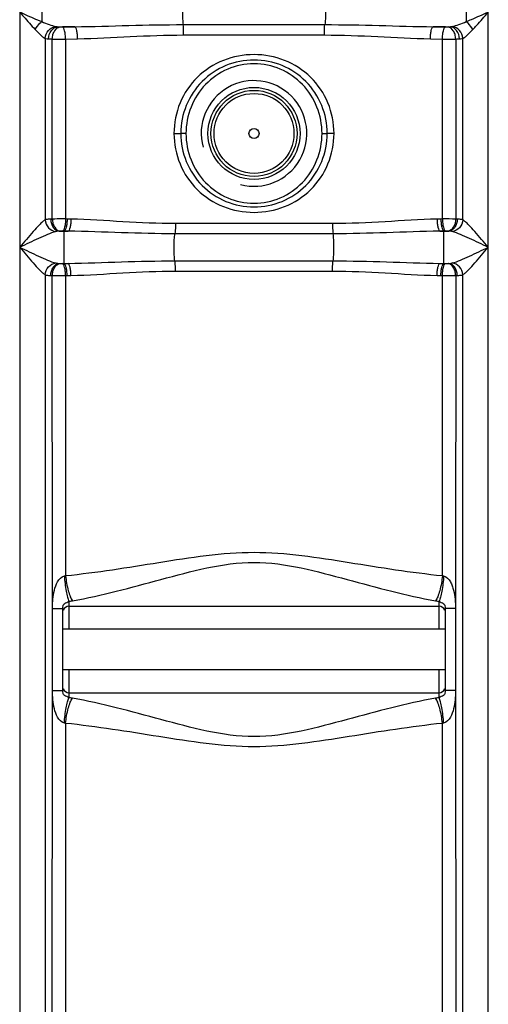
# Model space of a CAD drawing. Units: millimetres. Extents: x -2362 to 4108, y -566 to 3300.
# Drawn here: x -848 to -539, y 1739 to 2388 of the extents above; entities that cross this region are included whole.
import ezdxf

# ---------------------------------------------------------------- set-up
doc = ezdxf.new("R2010")
doc.units = ezdxf.units.MM
doc.header["$LTSCALE"] = 46.255
doc.layers.get('0').update_dxf_attribs({"linetype": 'CONTINUOUS'})

msp = doc.modelspace()

# ---------------------------------------------------------------- linework, layer by layer
at = {"color": 9, "linetype": 'Continuous'}
for p, q in [((-538.874, 1680.931), (-538.874, 2662.352)), ((-847.807, 2655.899), (-847.807, 1680.931)), ((-553.454, 2398.897), (-553.454, 2386.25)), ((-822.729, 2382.906), (-811.459, 2382.906)), ((-740.062, 2384.284), (-646.618, 2384.284)), ((-575.222, 2382.906), (-563.951, 2382.906)), ((-831.073, 2375.209), (-831.067, 2255.682)), ((-826.327, 2256.189), (-826.327, 2374.81)), ((-817.534, 2374.775), (-809.613, 2374.937)), ((-817.534, 2374.775), (-817.534, 2256.223)), ((-739.706, 2377.45), (-646.974, 2377.45)), ((-577.067, 2374.937), (-569.146, 2374.775)), ((-569.146, 2256.223), (-569.146, 2374.775)), ((-560.353, 2374.81), (-560.354, 2256.189)), ((-555.61, 2255.681), (-555.607, 2375.209)), ((-746.091, 2312.574), (-741.59, 2312.574)), ((-738.168, 2312.574), (-741.59, 2312.575)), ((-648.513, 2312.574), (-645.091, 2312.572)), ((-640.59, 2312.574), (-645.09, 2312.574)), ((-816.542, 2256.2), (-817.534, 2256.223)), ((-813.992, 2256.144), (-816.542, 2256.2)), ((-641.552, 2253.215), (-745.129, 2253.215)), ((-570.139, 2256.2), (-572.688, 2256.144)), ((-569.146, 2256.223), (-570.139, 2256.2)), ((-821.873, 2248.174), (-815.92, 2248.174)), ((-818.513, 2248.231), (-819.521, 2248.253)), ((-818.513, 2226.917), (-818.513, 2248.231)), ((-641.174, 2246.502), (-745.493, 2246.502)), ((-570.76, 2248.174), (-564.808, 2248.174)), ((-567.159, 2248.253), (-568.167, 2248.231)), ((-568.167, 2226.917), (-568.167, 2248.231)), ((-821.873, 2226.973), (-815.92, 2226.973)), ((-819.521, 2226.894), (-818.513, 2226.917)), ((-745.507, 2228.645), (-641.174, 2228.645)), ((-570.76, 2226.973), (-564.808, 2226.973)), ((-568.167, 2226.917), (-567.159, 2226.894)), ((-831.073, 2219.467), (-831.073, 1680.931)), ((-817.534, 2218.925), (-816.542, 2218.947)), ((-817.534, 2218.925), (-817.534, 2021.23)), ((-816.542, 2218.947), (-813.992, 2219.004)), ((-745.129, 2221.933), (-641.552, 2221.933)), ((-572.688, 2219.004), (-570.139, 2218.947)), ((-570.139, 2218.947), (-569.146, 2218.925)), ((-569.146, 2021.23), (-569.146, 2218.925)), ((-555.607, 1680.931), (-555.61, 2219.466)), ((-826.205, 1999.659), (-819.34, 1999.659)), ((-815.34, 2004.321), (-815.34, 1986.024)), ((-571.34, 1986.024), (-571.34, 2004.321)), ((-560.476, 1999.659), (-567.34, 1999.659)), ((-815.34, 1959.124), (-815.34, 1940.826)), ((-571.34, 1940.826), (-571.34, 1959.124)), ((-826.205, 1945.488), (-819.34, 1945.488)), ((-560.476, 1945.488), (-567.34, 1945.488)), ((-817.534, 1923.917), (-817.534, 1501.885)), ((-569.146, 1479.749), (-569.146, 1923.917))]:
    msp.add_line(p, q, dxfattribs=at)
at = {"color": 7, "linetype": 'Continuous'}
for p, q in [((-826.266, 1999.659), (-826.327, 2218.958)), ((-560.353, 2218.958), (-560.415, 1999.659)), ((-826.266, 1945.488), (-826.266, 1999.659)), ((-819.34, 1945.488), (-819.34, 1999.659)), ((-815.34, 2001.024), (-571.34, 2001.024)), ((-567.34, 1999.659), (-567.34, 1945.488)), ((-560.415, 1999.659), (-560.415, 1945.488)), ((-567.34, 1986.024), (-819.34, 1986.024)), ((-567.34, 1959.124), (-819.34, 1959.124)), ((-826.327, 1680.931), (-826.266, 1945.488)), ((-815.34, 1944.124), (-571.34, 1944.124)), ((-560.415, 1945.488), (-560.354, 1680.931))]:
    msp.add_line(p, q, dxfattribs=at)
at = {"color": 9, "linetype": 'Continuous'}
for radius in [30.349, 26.35]:
    msp.add_circle((-693.34, 2312.574), radius, dxfattribs=at)
at = {"color": 7, "linetype": 'Continuous'}
for radius in [28.35, 3.329]:
    msp.add_circle((-693.34, 2312.574), radius, dxfattribs=at)
at = {"color": 9, "linetype": 'Continuous'}
for centre, radius, start, end in [((5184.407, 2397.42), 6017.634, 179.9859355, 180.1063923), ((-742.383, -1250.45), 3634.013, 91.089154, 91.216148), ((-644.297, -1250.438), 3634.001, 88.783852, 88.910846), ((-821.021, 2505.56), 130.858, 266.57353, 267.67647), ((-820.024, 2844.62), 469.852, 269.231368, 270.303606), ((-566.284, 2518.005), 143.317, 272.371698, 273.378485), ((-819.745, 2096.002), 160.322, 92.352888, 92.719046), ((-566.549, 1787.176), 469.054, 89.243181, 90.317233), ((-566.94, 2095.888), 160.436, 87.28104, 87.647197), ((-817.471, 2194.527), 53.828, 94.057973, 94.691031), ((-569.21, 2194.527), 53.828, 85.30897, 85.942027), ((-817.454, 2280.836), 54.044, 265.310233, 265.940763), ((-569.225, 2280.821), 54.029, 274.059151, 274.689852), ((-819.739, 2379.285), 160.462, 267.28107, 267.647167), ((-820.131, 2687.971), 469.054, 269.243181, 270.317233), ((-566.913, 2378.64), 159.817, 272.352312, 272.719629), ((-566.72, 2029.38), 8.503, 253.420315, 259.06439), ((-819.253, 2039.649), 35.544, 276.320498, 280.029416), ((-567.507, 2039.095), 34.985, 259.940908, 263.709177), ((-819.251, 1905.517), 35.525, 79.969593, 83.680493), ((-567.507, 1906.054), 34.983, 96.290727, 100.059188), ((-566.722, 1915.775), 8.495, 100.933006, 106.58229)]:
    msp.add_arc(centre, radius, start, end, dxfattribs=at)
at = {"color": 7, "linetype": 'Continuous'}
for centre, radius, start, end in [((-693.34, 2312.574), 34.805, 255, 195), ((-815.34, 1997.024), 4, 90, 158.003005), ((-571.34, 1997.024), 4, 22.012033, 90), ((-815.34, 1948.124), 4, 202.027221, 270), ((-571.34, 1948.124), 4, 270, 338.008764)]:
    msp.add_arc(centre, radius, start, end, dxfattribs=at)
at = {"color": 9, "linetype": 'Continuous'}
for points, knots in [([(-740.063, 2400.864), (-740.241, 2399.694), (-740.429, 2396.926), (-740.532, 2392.574), (-740.429, 2388.221), (-740.241, 2385.454), (-740.062, 2384.284)], [0, 0, 0, 0, 0.213714, 0.4999998, 0.7862856, 1, 1, 1, 1]), ([(-646.618, 2400.864), (-646.44, 2399.694), (-646.252, 2396.926), (-646.149, 2392.574), (-646.252, 2388.221), (-646.44, 2385.454), (-646.618, 2384.284)], [0, 0, 0, 0, 0.2137141, 0.5, 0.7862859, 1, 1, 1, 1]), ([(-847.807, 2392.574), (-846.943, 2391.579), (-843.564, 2387.697), (-840.173, 2383.823), (-837.547, 2381.037)], [0, 0, 0, 0, 0.2560513, 1, 1, 1, 1]), ([(-847.807, 2392.574), (-846.578, 2392.029), (-841.733, 2389.879), (-836.879, 2387.746), (-833.217, 2386.246)], [0, 0, 0, 0, 0.2534779, 1, 1, 1, 1]), ([(-553.454, 2386.25), (-552.254, 2386.741), (-547.371, 2388.796), (-542.531, 2390.95), (-538.874, 2392.574)], [0, 0, 0, 0, 0.2446917, 1, 1, 1, 1]), ([(-549.134, 2381.037), (-548.284, 2381.939), (-544.806, 2385.733), (-541.437, 2389.624), (-538.874, 2392.574)], [0, 0, 0, 0, 0.2407412, 1, 1, 1, 1]), ([(-837.547, 2381.037), (-836.74, 2382.562), (-835.356, 2384.419), (-833.655, 2385.92), (-833.227, 2386.25)], [0, 0, 0, 0, 0.7613627, 1, 1, 1, 1]), ([(-837.547, 2381.037), (-836.426, 2379.847), (-834.394, 2377.788), (-832.201, 2375.804), (-831.073, 2375.209)], [0, 0, 0, 0, 0.5618275, 1, 1, 1, 1]), ([(-833.217, 2386.246), (-831.614, 2385.594), (-828.593, 2384.411), (-825.502, 2383.36), (-824.014, 2383.056)], [0, 0, 0, 0, 0.5324539, 1, 1, 1, 1]), ([(-831.073, 2375.209), (-830.913, 2377.13), (-829.391, 2380.849), (-825.806, 2382.874), (-824.014, 2383.056)], [0, 0, 0, 0, 0.516874, 1, 1, 1, 1]), ([(-828.842, 2374.937), (-828.758, 2376.871), (-827.702, 2380.508), (-824.353, 2382.788), (-822.729, 2382.906)], [0, 0, 0, 0, 0.5432031, 1, 1, 1, 1]), ([(-826.327, 2374.81), (-826.284, 2375.799), (-825.962, 2377.714), (-824.72, 2380.775), (-822.689, 2382.63), (-821.271, 2382.78)], [0, 0, 0, 0, 0.2966534, 0.5727751, 1, 1, 1, 1]), ([(-821.271, 2382.78), (-821.141, 2382.77), (-820.555, 2382.739), (-819.967, 2382.735), (-819.512, 2382.744)], [0, 0, 0, 0, 0.2236283, 1, 1, 1, 1]), ([(-817.534, 2374.775), (-817.553, 2375.743), (-817.668, 2377.554), (-818.07, 2379.996), (-818.59, 2381.696), (-819.174, 2382.629), (-819.512, 2382.744)], [0, 0, 0, 0, 0.3459786, 0.6494115, 0.8725558, 1, 1, 1, 1]), ([(-811.459, 2382.906), (-799.574, 2383.03), (-775.782, 2383.81), (-751.98, 2384.284), (-740.062, 2384.284)], [0, 0, 0, 0, 0.4993298, 1, 1, 1, 1]), ([(-809.613, 2374.937), (-809.631, 2375.905), (-809.737, 2377.713), (-810.11, 2380.155), (-810.596, 2381.841), (-811.133, 2382.787), (-811.459, 2382.906)], [0, 0, 0, 0, 0.3478678, 0.6524923, 0.8754133, 1, 1, 1, 1]), ([(-739.706, 2377.45), (-739.706, 2378.125), (-739.74, 2380.405), (-739.821, 2382.695), (-740.063, 2384.284)], [0, 0, 0, 0, 0.2958081, 1, 1, 1, 1]), ([(-646.974, 2377.45), (-646.974, 2378.125), (-646.94, 2380.405), (-646.86, 2382.695), (-646.618, 2384.284)], [0, 0, 0, 0, 0.2958081, 1, 1, 1, 1]), ([(-646.618, 2384.284), (-634.7, 2384.284), (-610.899, 2383.81), (-587.107, 2383.03), (-575.222, 2382.906)], [0, 0, 0, 0, 0.5006702, 1, 1, 1, 1]), ([(-577.067, 2374.937), (-577.05, 2375.905), (-576.944, 2377.713), (-576.571, 2380.155), (-576.085, 2381.841), (-575.547, 2382.787), (-575.222, 2382.906)], [0, 0, 0, 0, 0.3478676, 0.6524921, 0.8754132, 1, 1, 1, 1]), ([(-569.146, 2374.775), (-569.127, 2375.743), (-569.013, 2377.554), (-568.61, 2379.996), (-568.091, 2381.696), (-567.507, 2382.629), (-567.169, 2382.744)], [0, 0, 0, 0, 0.3459785, 0.6494114, 0.8725557, 1, 1, 1, 1]), ([(-567.169, 2382.744), (-566.713, 2382.735), (-566.126, 2382.739), (-565.54, 2382.77), (-565.409, 2382.78)], [0, 0, 0, 0, 0.776433, 1, 1, 1, 1]), ([(-560.354, 2374.81), (-560.397, 2375.799), (-560.718, 2377.714), (-561.96, 2380.775), (-563.992, 2382.63), (-565.409, 2382.78)], [0, 0, 0, 0, 0.2966534, 0.5727751, 1, 1, 1, 1]), ([(-557.838, 2374.937), (-557.922, 2376.871), (-558.978, 2380.508), (-562.328, 2382.788), (-563.951, 2382.906)], [0, 0, 0, 0, 0.5432029, 1, 1, 1, 1]), ([(-562.667, 2383.056), (-561.177, 2383.361), (-558.082, 2384.412), (-555.058, 2385.597), (-553.454, 2386.25)], [0, 0, 0, 0, 0.4676724, 1, 1, 1, 1]), ([(-555.607, 2375.209), (-555.767, 2377.13), (-557.289, 2380.849), (-560.874, 2382.874), (-562.667, 2383.055)], [0, 0, 0, 0, 0.5168734, 1, 1, 1, 1]), ([(-555.607, 2375.209), (-554.479, 2375.805), (-552.286, 2377.789), (-550.254, 2379.848), (-549.134, 2381.037)], [0, 0, 0, 0, 0.4384143, 1, 1, 1, 1]), ([(-549.134, 2381.037), (-549.941, 2382.562), (-551.324, 2384.419), (-553.025, 2385.92), (-553.454, 2386.25)], [0, 0, 0, 0, 0.7613626, 1, 1, 1, 1]), ([(-831.073, 2375.209), (-830.91, 2375.174), (-830.173, 2375.038), (-829.424, 2374.972), (-828.842, 2374.937)], [0, 0, 0, 0, 0.2224754, 1, 1, 1, 1]), ([(-809.613, 2374.937), (-798.025, 2375.16), (-774.745, 2376.579), (-751.433, 2377.449), (-739.706, 2377.45)], [0, 0, 0, 0, 0.4970872, 1, 1, 1, 1]), ([(-646.974, 2377.45), (-635.247, 2377.449), (-611.936, 2376.579), (-588.656, 2375.16), (-577.067, 2374.937)], [0, 0, 0, 0, 0.5029129, 1, 1, 1, 1]), ([(-569.146, 2374.775), (-568.377, 2374.771), (-565.446, 2374.766), (-562.515, 2374.779), (-560.353, 2374.81)], [0, 0, 0, 0, 0.2624387, 1, 1, 1, 1]), ([(-557.838, 2374.937), (-557.63, 2374.949), (-556.883, 2375.003), (-556.136, 2375.095), (-555.607, 2375.209)], [0, 0, 0, 0, 0.2773886, 1, 1, 1, 1]), ([(-640.59, 2312.574), (-640.582, 2319.402), (-643.292, 2333.205), (-655.025, 2350.641), (-672.725, 2362.014), (-693.34, 2365.813), (-713.956, 2362.014), (-731.656, 2350.641), (-743.388, 2333.205), (-746.099, 2319.402), (-746.091, 2312.574)], [0, 0, 0, 0, 0.1250561, 0.2499596, 0.3748776, 0.4999999, 0.6251223, 0.7500403, 0.8749438, 1, 1, 1, 1]), ([(-645.09, 2312.574), (-645.084, 2318.865), (-647.559, 2331.581), (-658.23, 2347.719), (-674.352, 2358.467), (-693.34, 2362.185), (-712.328, 2358.467), (-728.45, 2347.719), (-739.121, 2331.581), (-741.596, 2318.865), (-741.59, 2312.574)], [0, 0, 0, 0, 0.1250448, 0.2500128, 0.3749924, 0.5, 0.6250077, 0.7499864, 0.8749549, 1, 1, 1, 1]), ([(-648.513, 2312.574), (-648.509, 2318.481), (-650.777, 2330.416), (-660.576, 2345.69), (-675.509, 2356.083), (-693.34, 2359.775), (-711.171, 2356.083), (-726.104, 2345.69), (-735.903, 2330.416), (-738.172, 2318.481), (-738.168, 2312.574)], [0, 0, 0, 0, 0.1250442, 0.2500392, 0.3750304, 0.5000005, 0.6249704, 0.7499604, 0.8749558, 1, 1, 1, 1]), ([(-746.091, 2312.574), (-746.099, 2305.745), (-743.388, 2291.942), (-731.656, 2274.506), (-713.956, 2263.133), (-693.34, 2259.335), (-672.725, 2263.133), (-655.025, 2274.506), (-643.292, 2291.942), (-640.582, 2305.745), (-640.59, 2312.574)], [0, 0, 0, 0, 0.1250561, 0.2499596, 0.3748776, 0.4999999, 0.6251223, 0.7500403, 0.8749438, 1, 1, 1, 1]), ([(-741.59, 2312.574), (-741.596, 2306.282), (-739.121, 2293.566), (-728.45, 2277.428), (-712.329, 2266.681), (-693.34, 2262.963), (-674.352, 2266.681), (-658.23, 2277.428), (-647.56, 2293.566), (-645.084, 2306.282), (-645.09, 2312.574)], [0, 0, 0, 0, 0.1250448, 0.2500128, 0.3749924, 0.5, 0.6250077, 0.7499864, 0.8749549, 1, 1, 1, 1]), ([(-738.168, 2312.574), (-738.172, 2306.666), (-735.904, 2294.731), (-726.105, 2279.458), (-711.171, 2269.064), (-693.34, 2265.373), (-675.509, 2269.065), (-660.576, 2279.458), (-650.777, 2294.731), (-648.508, 2306.666), (-648.513, 2312.574)], [0, 0, 0, 0, 0.1250442, 0.2500392, 0.3750304, 0.5000005, 0.6249704, 0.7499604, 0.8749558, 1, 1, 1, 1]), ([(-831.067, 2255.687), (-831.685, 2255.288), (-832.943, 2254.226), (-835.59, 2251.635), (-839.085, 2247.771), (-843.397, 2242.781), (-846.325, 2239.326), (-847.807, 2237.574)], [0, 0, 0, 0, 0.0892831, 0.198896, 0.450066, 0.7213235, 1, 1, 1, 1]), ([(-831.075, 2255.681), (-830.882, 2253.789), (-829.313, 2250.15), (-825.805, 2248.131), (-824.028, 2247.911)], [0, 0, 0, 0, 0.5149231, 1, 1, 1, 1]), ([(-827.351, 2256.144), (-827.709, 2256.127), (-828.955, 2256.05), (-830.206, 2255.908), (-831.067, 2255.682)], [0, 0, 0, 0, 0.28713, 1, 1, 1, 1]), ([(-827.351, 2256.144), (-827.308, 2255.152), (-826.963, 2253.221), (-825.579, 2250.095), (-823.371, 2248.313), (-821.873, 2248.174)], [0, 0, 0, 0, 0.2893143, 0.5615825, 1, 1, 1, 1]), ([(-817.534, 2256.223), (-818.303, 2256.226), (-821.234, 2256.233), (-824.166, 2256.22), (-826.327, 2256.189)], [0, 0, 0, 0, 0.2624387, 1, 1, 1, 1]), ([(-826.327, 2256.189), (-826.284, 2255.201), (-825.964, 2253.286), (-824.725, 2250.227), (-822.696, 2248.371), (-821.28, 2248.22)], [0, 0, 0, 0, 0.2966558, 0.5727614, 1, 1, 1, 1]), ([(-817.534, 2256.223), (-817.555, 2255.254), (-817.671, 2253.443), (-818.076, 2251), (-818.598, 2249.301), (-819.183, 2248.368), (-819.521, 2248.253)], [0, 0, 0, 0, 0.3459643, 0.6494036, 0.8725573, 1, 1, 1, 1]), ([(-816.542, 2256.2), (-816.562, 2255.232), (-816.678, 2253.421), (-817.08, 2250.978), (-817.597, 2249.28), (-818.177, 2248.346), (-818.513, 2248.231)], [0, 0, 0, 0, 0.3462033, 0.6497938, 0.8729188, 1, 1, 1, 1]), ([(-813.992, 2256.144), (-814.012, 2255.175), (-814.124, 2253.365), (-814.517, 2250.923), (-815.023, 2249.229), (-815.587, 2248.29), (-815.92, 2248.174)], [0, 0, 0, 0, 0.3468165, 0.6507918, 0.8738424, 1, 1, 1, 1]), ([(-745.129, 2253.215), (-756.687, 2253.215), (-779.653, 2254.252), (-802.577, 2255.895), (-813.992, 2256.144)], [0, 0, 0, 0, 0.5030455, 1, 1, 1, 1]), ([(-745.129, 2253.215), (-745.129, 2252.558), (-745.164, 2250.318), (-745.257, 2248.068), (-745.507, 2246.502)], [0, 0, 0, 0, 0.2928816, 1, 1, 1, 1]), ([(-572.688, 2256.144), (-584.104, 2255.895), (-607.028, 2254.251), (-629.994, 2253.216), (-641.552, 2253.215)], [0, 0, 0, 0, 0.4969547, 1, 1, 1, 1]), ([(-641.552, 2253.215), (-641.552, 2252.558), (-641.516, 2250.318), (-641.424, 2248.068), (-641.174, 2246.502)], [0, 0, 0, 0, 0.2928816, 1, 1, 1, 1]), ([(-572.688, 2256.144), (-572.669, 2255.175), (-572.556, 2253.365), (-572.164, 2250.923), (-571.658, 2249.229), (-571.093, 2248.29), (-570.76, 2248.174)], [0, 0, 0, 0, 0.3468165, 0.6507917, 0.8738424, 1, 1, 1, 1]), ([(-570.139, 2256.2), (-570.118, 2255.232), (-570.003, 2253.421), (-569.601, 2250.978), (-569.084, 2249.28), (-568.504, 2248.346), (-568.167, 2248.231)], [0, 0, 0, 0, 0.3462034, 0.6497939, 0.8729189, 1, 1, 1, 1]), ([(-569.146, 2256.223), (-569.126, 2255.254), (-569.01, 2253.443), (-568.604, 2251), (-568.083, 2249.301), (-567.497, 2248.368), (-567.159, 2248.253)], [0, 0, 0, 0, 0.3459644, 0.6494036, 0.8725574, 1, 1, 1, 1]), ([(-560.354, 2256.189), (-560.396, 2255.201), (-560.716, 2253.286), (-561.956, 2250.226), (-563.985, 2248.371), (-565.401, 2248.22)], [0, 0, 0, 0, 0.296657, 0.5727628, 1, 1, 1, 1]), ([(-559.33, 2256.144), (-559.373, 2255.152), (-559.718, 2253.221), (-561.101, 2250.095), (-563.309, 2248.313), (-564.808, 2248.174)], [0, 0, 0, 0, 0.2893147, 0.5615829, 1, 1, 1, 1]), ([(-555.607, 2255.681), (-555.8, 2253.789), (-557.368, 2250.15), (-560.875, 2248.13), (-562.653, 2247.91)], [0, 0, 0, 0, 0.5149258, 1, 1, 1, 1]), ([(-555.61, 2255.681), (-555.867, 2255.749), (-557.092, 2256.007), (-558.345, 2256.097), (-559.33, 2256.144)], [0, 0, 0, 0, 0.2121275, 1, 1, 1, 1]), ([(-538.874, 2237.574), (-540.355, 2239.325), (-543.282, 2242.78), (-547.594, 2247.769), (-551.087, 2251.632), (-553.734, 2254.223), (-554.992, 2255.285), (-555.61, 2255.684)], [0, 0, 0, 0, 0.2786534, 0.5498928, 0.8010621, 0.9106918, 1, 1, 1, 1]), ([(-824.028, 2247.91), (-825.86, 2247.433), (-829.655, 2245.931), (-837.565, 2242.453), (-843.663, 2239.536), (-847.807, 2237.574)], [0, 0, 0, 0, 0.2189187, 0.4698699, 1, 1, 1, 1]), ([(-821.873, 2248.174), (-822.068, 2248.165), (-822.79, 2248.122), (-823.516, 2248.043), (-824.028, 2247.91)], [0, 0, 0, 0, 0.269956, 1, 1, 1, 1]), ([(-819.521, 2248.253), (-819.976, 2248.264), (-820.563, 2248.26), (-821.149, 2248.229), (-821.28, 2248.22)], [0, 0, 0, 0, 0.7764657, 1, 1, 1, 1]), ([(-745.493, 2246.502), (-757.248, 2246.502), (-780.727, 2247.087), (-804.193, 2248.031), (-815.92, 2248.174)], [0, 0, 0, 0, 0.5005799, 1, 1, 1, 1]), ([(-745.507, 2228.645), (-745.71, 2229.918), (-745.934, 2232.898), (-746.05, 2237.574), (-745.938, 2242.25), (-745.705, 2245.231), (-745.493, 2246.502)], [0, 0, 0, 0, 0.2160104, 0.4999604, 0.783909, 1, 1, 1, 1]), ([(-570.76, 2248.174), (-582.485, 2248.031), (-605.946, 2247.088), (-629.421, 2246.503), (-641.174, 2246.502)], [0, 0, 0, 0, 0.4994201, 1, 1, 1, 1]), ([(-641.174, 2228.645), (-640.971, 2229.918), (-640.747, 2232.898), (-640.629, 2237.574), (-640.747, 2242.249), (-640.971, 2245.23), (-641.174, 2246.502)], [0, 0, 0, 0, 0.2160272, 0.5, 0.7839728, 1, 1, 1, 1]), ([(-565.401, 2248.22), (-565.532, 2248.229), (-566.117, 2248.26), (-566.704, 2248.264), (-567.159, 2248.253)], [0, 0, 0, 0, 0.2235957, 1, 1, 1, 1]), ([(-562.653, 2247.91), (-562.812, 2247.951), (-563.523, 2248.096), (-564.248, 2248.148), (-564.808, 2248.174)], [0, 0, 0, 0, 0.227274, 1, 1, 1, 1]), ([(-538.874, 2237.574), (-543.018, 2239.536), (-549.116, 2242.453), (-557.026, 2245.931), (-560.82, 2247.433), (-562.653, 2247.91)], [0, 0, 0, 0, 0.5301301, 0.7810813, 1, 1, 1, 1]), ([(-847.807, 2237.574), (-846.324, 2235.822), (-843.397, 2232.366), (-839.085, 2227.376), (-835.591, 2223.515), (-832.947, 2220.926), (-831.69, 2219.865), (-831.073, 2219.467)], [0, 0, 0, 0, 0.2788114, 0.5501702, 0.8013128, 0.9108126, 1, 1, 1, 1]), ([(-847.807, 2237.574), (-843.662, 2235.609), (-837.562, 2232.692), (-829.651, 2229.217), (-825.859, 2227.713), (-824.028, 2227.238)], [0, 0, 0, 0, 0.5303231, 0.781305, 1, 1, 1, 1]), ([(-562.653, 2227.238), (-560.82, 2227.714), (-557.026, 2229.216), (-549.116, 2232.694), (-543.018, 2235.611), (-538.874, 2237.574)], [0, 0, 0, 0, 0.2189154, 0.4698693, 1, 1, 1, 1]), ([(-555.61, 2219.464), (-554.992, 2219.863), (-553.734, 2220.924), (-551.087, 2223.515), (-547.594, 2227.378), (-543.282, 2232.368), (-540.355, 2235.822), (-538.874, 2237.574)], [0, 0, 0, 0, 0.089307, 0.1989334, 0.4501068, 0.7213469, 1, 1, 1, 1]), ([(-831.073, 2219.467), (-830.88, 2221.358), (-829.313, 2224.998), (-825.805, 2227.017), (-824.028, 2227.238)], [0, 0, 0, 0, 0.5149258, 1, 1, 1, 1]), ([(-827.351, 2219.004), (-827.308, 2219.996), (-826.963, 2221.926), (-825.579, 2225.053), (-823.371, 2226.835), (-821.873, 2226.973)], [0, 0, 0, 0, 0.2893141, 0.5615823, 1, 1, 1, 1]), ([(-826.327, 2218.958), (-826.284, 2219.946), (-825.964, 2221.861), (-824.725, 2224.921), (-822.696, 2226.777), (-821.28, 2226.928)], [0, 0, 0, 0, 0.296657, 0.5727628, 1, 1, 1, 1]), ([(-824.028, 2227.238), (-823.869, 2227.196), (-823.158, 2227.051), (-822.432, 2226.999), (-821.873, 2226.973)], [0, 0, 0, 0, 0.2272741, 1, 1, 1, 1]), ([(-821.28, 2226.928), (-821.149, 2226.919), (-820.563, 2226.887), (-819.976, 2226.884), (-819.521, 2226.894)], [0, 0, 0, 0, 0.2235957, 1, 1, 1, 1]), ([(-817.534, 2218.925), (-817.555, 2219.893), (-817.671, 2221.705), (-818.076, 2224.147), (-818.598, 2225.847), (-819.183, 2226.78), (-819.521, 2226.894)], [0, 0, 0, 0, 0.3459644, 0.6494036, 0.8725574, 1, 1, 1, 1]), ([(-816.542, 2218.947), (-816.562, 2219.916), (-816.678, 2221.727), (-817.08, 2224.169), (-817.597, 2225.867), (-818.177, 2226.802), (-818.513, 2226.917)], [0, 0, 0, 0, 0.3462033, 0.6497938, 0.8729188, 1, 1, 1, 1]), ([(-815.92, 2226.973), (-804.196, 2227.117), (-780.734, 2228.06), (-757.259, 2228.645), (-745.507, 2228.645)], [0, 0, 0, 0, 0.4994197, 1, 1, 1, 1]), ([(-813.992, 2219.004), (-814.012, 2219.972), (-814.124, 2221.782), (-814.517, 2224.224), (-815.023, 2225.918), (-815.587, 2226.857), (-815.92, 2226.973)], [0, 0, 0, 0, 0.3468176, 0.6507926, 0.8738425, 1, 1, 1, 1]), ([(-745.129, 2221.933), (-745.129, 2222.589), (-745.164, 2224.829), (-745.257, 2227.08), (-745.507, 2228.645)], [0, 0, 0, 0, 0.2928816, 1, 1, 1, 1]), ([(-641.552, 2221.933), (-641.552, 2222.589), (-641.516, 2224.829), (-641.424, 2227.08), (-641.174, 2228.645)], [0, 0, 0, 0, 0.2928816, 1, 1, 1, 1]), ([(-641.174, 2228.645), (-629.421, 2228.645), (-605.946, 2228.06), (-582.485, 2227.117), (-570.76, 2226.973)], [0, 0, 0, 0, 0.5005804, 1, 1, 1, 1]), ([(-572.688, 2219.004), (-572.669, 2219.972), (-572.556, 2221.782), (-572.164, 2224.224), (-571.658, 2225.918), (-571.093, 2226.857), (-570.76, 2226.973)], [0, 0, 0, 0, 0.3468164, 0.6507917, 0.8738424, 1, 1, 1, 1]), ([(-570.139, 2218.947), (-570.118, 2219.916), (-570.003, 2221.727), (-569.601, 2224.169), (-569.084, 2225.867), (-568.504, 2226.802), (-568.167, 2226.917)], [0, 0, 0, 0, 0.3462033, 0.6497938, 0.8729188, 1, 1, 1, 1]), ([(-569.146, 2218.925), (-569.126, 2219.893), (-569.01, 2221.705), (-568.604, 2224.147), (-568.083, 2225.847), (-567.497, 2226.78), (-567.159, 2226.894)], [0, 0, 0, 0, 0.3459643, 0.6494036, 0.8725573, 1, 1, 1, 1]), ([(-567.159, 2226.894), (-566.704, 2226.884), (-566.117, 2226.887), (-565.532, 2226.919), (-565.401, 2226.928)], [0, 0, 0, 0, 0.7764657, 1, 1, 1, 1]), ([(-560.354, 2218.958), (-560.396, 2219.946), (-560.716, 2221.861), (-561.956, 2224.921), (-563.985, 2226.777), (-565.401, 2226.928)], [0, 0, 0, 0, 0.296657, 0.5727628, 1, 1, 1, 1]), ([(-564.808, 2226.973), (-564.612, 2226.982), (-563.89, 2227.026), (-563.164, 2227.105), (-562.653, 2227.238)], [0, 0, 0, 0, 0.270084, 1, 1, 1, 1]), ([(-559.33, 2219.004), (-559.373, 2219.996), (-559.718, 2221.926), (-561.101, 2225.053), (-563.309, 2226.835), (-564.808, 2226.973)], [0, 0, 0, 0, 0.289314, 0.5615821, 1, 1, 1, 1]), ([(-555.606, 2219.467), (-555.799, 2221.358), (-557.368, 2224.997), (-560.875, 2227.016), (-562.653, 2227.237)], [0, 0, 0, 0, 0.514923, 1, 1, 1, 1]), ([(-831.073, 2219.467), (-830.817, 2219.399), (-829.59, 2219.141), (-828.336, 2219.051), (-827.351, 2219.004)], [0, 0, 0, 0, 0.2120751, 1, 1, 1, 1]), ([(-813.992, 2219.004), (-802.577, 2219.253), (-779.653, 2220.896), (-756.687, 2221.932), (-745.129, 2221.933)], [0, 0, 0, 0, 0.4969528, 1, 1, 1, 1]), ([(-641.552, 2221.933), (-629.994, 2221.931), (-607.028, 2220.896), (-584.104, 2219.253), (-572.688, 2219.004)], [0, 0, 0, 0, 0.5030475, 1, 1, 1, 1]), ([(-569.146, 2218.925), (-568.377, 2218.921), (-565.446, 2218.915), (-562.515, 2218.928), (-560.353, 2218.958)], [0, 0, 0, 0, 0.2624387, 1, 1, 1, 1]), ([(-559.33, 2219.004), (-558.971, 2219.021), (-557.724, 2219.097), (-556.472, 2219.239), (-555.61, 2219.466)], [0, 0, 0, 0, 0.2873536, 1, 1, 1, 1]), ([(-817.534, 2021.23), (-796.939, 2023.379), (-766.11, 2028.379), (-724.898, 2034.888), (-693.34, 2037.505), (-661.782, 2034.886), (-620.57, 2028.381), (-589.741, 2023.379), (-569.146, 2021.23)], [0, 0, 0, 0, 0.2480653, 0.3737953, 0.5000023, 0.6262062, 0.7519358, 1, 1, 1, 1]), ([(-813.063, 2004.648), (-803.348, 2006.376), (-783.797, 2010.807), (-754.471, 2018.802), (-724.595, 2026.912), (-693.339, 2031.478), (-662.085, 2026.908), (-632.208, 2018.803), (-602.884, 2010.806), (-583.332, 2006.376), (-573.617, 2004.648)], [0, 0, 0, 0, 0.1207642, 0.2451433, 0.3719392, 0.5000067, 0.6280649, 0.7548594, 0.8792369, 1, 1, 1, 1]), ([(-826.266, 1999.659), (-826.266, 2000.667), (-826.12, 2002.681), (-825.905, 2006.691), (-825.053, 2011.674), (-823.237, 2017.224), (-820.264, 2020.666), (-818.347, 2021.031)], [0, 0, 0, 0, 0.1266452, 0.2531578, 0.504923, 0.7549041, 1, 1, 1, 1]), ([(-818.347, 2021.031), (-818.124, 2017.646), (-817.624, 2012.923), (-816.446, 2007.37), (-815.758, 2005.172), (-815.34, 2004.321)], [0, 0, 0, 0, 0.597344, 0.8331628, 1, 1, 1, 1]), ([(-817.534, 2021.23), (-817.192, 2017.864), (-816.421, 2013.141), (-814.681, 2007.647), (-813.652, 2005.471), (-813.063, 2004.648)], [0, 0, 0, 0, 0.586969, 0.8244311, 1, 1, 1, 1]), ([(-569.146, 2021.23), (-569.488, 2017.864), (-570.26, 2013.142), (-572, 2007.648), (-573.029, 2005.471), (-573.617, 2004.648)], [0, 0, 0, 0, 0.5869705, 0.8244321, 1, 1, 1, 1]), ([(-568.333, 2021.031), (-568.557, 2017.646), (-569.057, 2012.922), (-570.235, 2007.37), (-570.923, 2005.172), (-571.34, 2004.321)], [0, 0, 0, 0, 0.5973385, 0.8331615, 1, 1, 1, 1]), ([(-568.333, 2021.031), (-566.413, 2020.667), (-564.145, 2018.064), (-562.605, 2014.507), (-561.412, 2010.661), (-560.692, 2005.689), (-560.415, 2001.673), (-560.415, 1999.659)], [0, 0, 0, 0, 0.2452613, 0.3704699, 0.4956951, 0.7471797, 1, 1, 1, 1]), ([(-819.34, 1999.659), (-819.34, 2000.192), (-819.283, 2001.328), (-818.45, 2002.995), (-816.777, 2003.593), (-815.784, 2004.049), (-815.34, 2004.321)], [0, 0, 0, 0, 0.2380679, 0.5083159, 0.7671693, 1, 1, 1, 1]), ([(-571.34, 2004.321), (-570.897, 2004.045), (-569.902, 2003.595), (-568.229, 2002.997), (-567.398, 2001.329), (-567.34, 2000.192), (-567.34, 1999.659)], [0, 0, 0, 0, 0.2333635, 0.4913401, 0.7617195, 1, 1, 1, 1]), ([(-818.347, 1924.116), (-820.271, 1924.468), (-823.236, 1927.935), (-825.072, 1933.479), (-826, 1939.467), (-826.266, 1943.474), (-826.266, 1945.488)], [0, 0, 0, 0, 0.2455562, 0.4954471, 0.7470515, 1, 1, 1, 1]), ([(-815.34, 1940.826), (-815.785, 1941.103), (-816.781, 1941.552), (-818.452, 1942.157), (-819.286, 1943.821), (-819.34, 1944.957), (-819.34, 1945.488)], [0, 0, 0, 0, 0.2338834, 0.4917495, 0.7627129, 1, 1, 1, 1]), ([(-818.347, 1924.116), (-818.124, 1927.502), (-817.623, 1932.225), (-816.446, 1937.777), (-815.758, 1939.976), (-815.34, 1940.826)], [0, 0, 0, 0, 0.597342, 0.833163, 1, 1, 1, 1]), ([(-817.534, 1923.917), (-817.192, 1927.283), (-816.421, 1932.006), (-814.681, 1937.5), (-813.652, 1939.676), (-813.063, 1940.499)], [0, 0, 0, 0, 0.5869739, 0.8244351, 1, 1, 1, 1]), ([(-573.617, 1940.499), (-583.332, 1938.771), (-602.884, 1934.341), (-632.209, 1926.345), (-662.085, 1918.236), (-693.341, 1913.669), (-724.596, 1918.239), (-754.472, 1926.345), (-783.797, 1934.341), (-803.349, 1938.771), (-813.063, 1940.499)], [0, 0, 0, 0, 0.1207639, 0.2451425, 0.371938, 0.5000058, 0.6280657, 0.7548598, 0.8792372, 1, 1, 1, 1]), ([(-569.146, 1923.917), (-569.488, 1927.283), (-570.26, 1932.006), (-572, 1937.5), (-573.029, 1939.676), (-573.617, 1940.499)], [0, 0, 0, 0, 0.5869689, 0.824431, 1, 1, 1, 1]), ([(-567.34, 1945.488), (-567.34, 1944.956), (-567.398, 1943.822), (-568.226, 1942.158), (-569.898, 1941.554), (-570.896, 1941.104), (-571.34, 1940.826)], [0, 0, 0, 0, 0.2376698, 0.5074813, 0.7657975, 1, 1, 1, 1]), ([(-568.333, 1924.116), (-568.556, 1927.502), (-569.057, 1932.225), (-570.235, 1937.777), (-570.923, 1939.975), (-571.34, 1940.825)], [0, 0, 0, 0, 0.5973561, 0.8331717, 1, 1, 1, 1]), ([(-560.415, 1945.488), (-560.415, 1944.48), (-560.561, 1942.468), (-560.775, 1938.459), (-561.626, 1933.477), (-563.444, 1927.931), (-566.413, 1924.479), (-568.333, 1924.116)], [0, 0, 0, 0, 0.1266006, 0.2530687, 0.5047391, 0.7546196, 1, 1, 1, 1]), ([(-569.146, 1923.917), (-589.742, 1921.768), (-620.57, 1916.767), (-661.782, 1910.26), (-693.341, 1907.642), (-724.899, 1910.261), (-766.11, 1916.767), (-796.939, 1921.768), (-817.534, 1923.917)], [0, 0, 0, 0, 0.2480651, 0.3737949, 0.500002, 0.6262065, 0.751936, 1, 1, 1, 1])]:
    msp.add_open_spline(points, degree=3, knots=knots, dxfattribs=at)
for points in [[(-824.014, 2383.056), (-823.591, 2382.969), (-823.159, 2382.931), (-822.729, 2382.906)], [(-822.729, 2382.906), (-822.244, 2382.856), (-821.758, 2382.815), (-821.271, 2382.78)], [(-565.409, 2382.78), (-564.923, 2382.815), (-564.437, 2382.856), (-563.951, 2382.906)], [(-563.951, 2382.906), (-563.521, 2382.931), (-563.089, 2382.969), (-562.667, 2383.056)], [(-815.92, 2248.174), (-816.784, 2248.193), (-817.649, 2248.212), (-818.513, 2248.231)], [(-568.167, 2248.231), (-569.032, 2248.212), (-569.896, 2248.193), (-570.76, 2248.174)], [(-818.513, 2226.917), (-817.649, 2226.936), (-816.784, 2226.955), (-815.92, 2226.973)], [(-570.76, 2226.973), (-569.896, 2226.955), (-569.032, 2226.936), (-568.167, 2226.917)], [(-818.347, 2021.031), (-818.073, 2021.083), (-817.801, 2021.149), (-817.534, 2021.23)], [(-817.534, 1923.917), (-817.801, 1923.999), (-818.073, 1924.064), (-818.347, 1924.116)]]:
    msp.add_open_spline(points, degree=3, dxfattribs=at)

doc.saveas('drawing.dxf')
